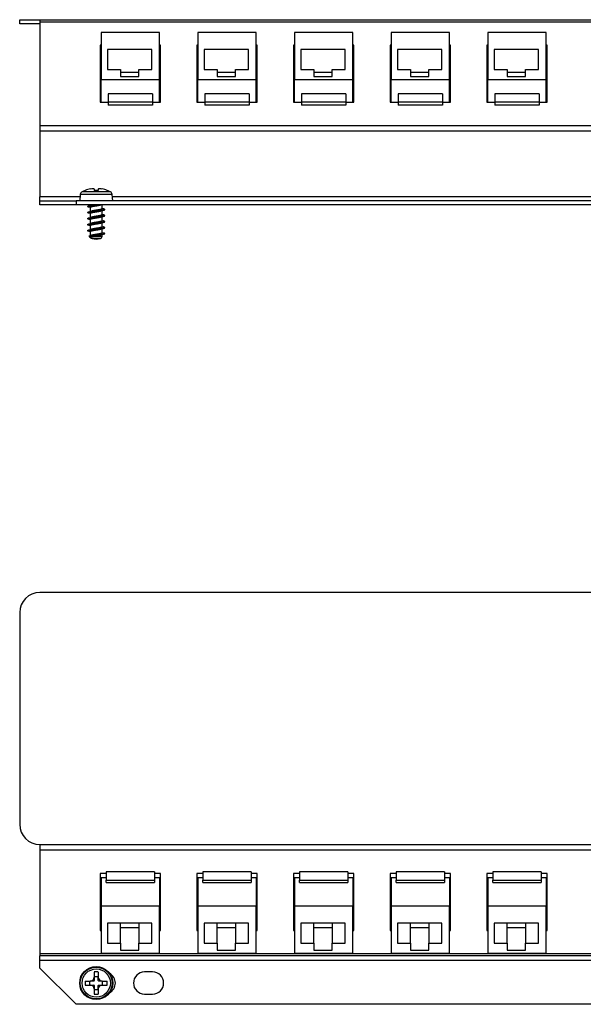
# Model space of a CAD drawing. Extents: x -140 to 342, y -199 to 46.
# Drawn here: x -140 to 0, y -199 to 46 of the extents above; entities that cross this region are included whole.
import ezdxf
from ezdxf.enums import TextEntityAlignment as Align

# ---------------------------------------------------------------- set-up
doc = ezdxf.new("R2010")
doc.units = 0
doc.styles.add('CP_ATTR', font='arial.ttf')

msp = doc.modelspace()

# ---------------------------------------------------------------- linework, layer by layer
at = {"color": 7, "linetype": 'Continuous'}
for p, q in [((-140, 45), (-140, 46)), ((-140, 46), (-135, 46)), ((-135, 45), (-140, 45)), ((-135, 46), (135, 46)), ((-135, 46), (-135, 45.42)), ((135, 45.42), (-135, 45.42)), ((-135, 45.42), (-135, 19.72)), ((-105.25, 42.82), (-119.75, 42.82)), ((-119.75, 42.82), (-119.75, 31.16)), ((-105.25, 31.16), (-105.25, 42.82)), ((-81.25, 42.82), (-95.75, 42.82)), ((-95.75, 42.82), (-95.75, 31.16)), ((-81.25, 31.16), (-81.25, 42.82)), ((-57.25, 42.82), (-71.75, 42.82)), ((-71.75, 42.82), (-71.75, 31.16)), ((-57.25, 31.16), (-57.25, 42.82)), ((-33.25, 42.82), (-47.75, 42.82)), ((-47.75, 42.82), (-47.75, 31.16)), ((-33.25, 31.16), (-33.25, 42.82)), ((-9.25, 42.82), (-23.75, 42.82)), ((-23.75, 42.82), (-23.75, 31.16)), ((-9.25, 31.16), (-9.25, 42.82)), ((-119.75, 39.64), (-120, 39.64)), ((-120, 39.64), (-120, 25.5)), ((-105, 39.64), (-105.25, 39.64)), ((-105, 25.5), (-105, 39.64)), ((-95.75, 39.64), (-96, 39.64)), ((-96, 39.64), (-96, 25.5)), ((-81, 39.64), (-81.25, 39.64)), ((-81, 25.5), (-81, 39.64)), ((-71.75, 39.64), (-72, 39.64)), ((-72, 39.64), (-72, 25.5)), ((-57, 39.64), (-57.25, 39.64)), ((-57, 25.5), (-57, 39.64)), ((-47.75, 39.64), (-48, 39.64)), ((-48, 39.64), (-48, 25.5)), ((-33, 39.64), (-33.25, 39.64)), ((-33, 25.5), (-33, 39.64)), ((-23.75, 39.64), (-24, 39.64)), ((-24, 39.64), (-24, 25.5)), ((-9, 39.64), (-9.25, 39.64)), ((-9, 25.5), (-9, 39.64)), ((-119.75, 38.93), (-120, 38.93)), ((-119.75, 36.99), (-120, 36.99)), ((-118.19, 38.58), (-118.19, 33.63)), ((-107.16, 38.58), (-118.19, 38.58)), ((-107.16, 33.63), (-107.16, 38.58)), ((-105, 38.93), (-105.25, 38.93)), ((-105, 36.99), (-105.25, 36.99)), ((-95.75, 38.93), (-96, 38.93)), ((-95.75, 36.99), (-96, 36.99)), ((-94.19, 38.58), (-94.19, 33.63)), ((-83.16, 38.58), (-94.19, 38.58)), ((-83.16, 33.63), (-83.16, 38.58)), ((-81, 38.93), (-81.25, 38.93)), ((-81, 36.99), (-81.25, 36.99)), ((-71.75, 38.93), (-72, 38.93)), ((-71.75, 36.99), (-72, 36.99)), ((-70.19, 38.58), (-70.19, 33.63)), ((-59.16, 38.58), (-70.19, 38.58)), ((-59.16, 33.63), (-59.16, 38.58)), ((-57, 38.93), (-57.25, 38.93)), ((-57, 36.99), (-57.25, 36.99)), ((-47.75, 38.93), (-48, 38.93)), ((-47.75, 36.99), (-48, 36.99)), ((-46.19, 38.58), (-46.19, 33.63)), ((-35.16, 38.58), (-46.19, 38.58)), ((-35.16, 33.63), (-35.16, 38.58)), ((-33, 38.93), (-33.25, 38.93)), ((-33, 36.99), (-33.25, 36.99)), ((-23.75, 38.93), (-24, 38.93)), ((-23.75, 36.99), (-24, 36.99)), ((-22.19, 38.58), (-22.19, 33.63)), ((-11.16, 38.58), (-22.19, 38.58)), ((-11.16, 33.63), (-11.16, 38.58)), ((-9, 38.93), (-9.25, 38.93)), ((-9, 36.99), (-9.25, 36.99)), ((-118.19, 33.63), (-114.94, 33.63)), ((-114.94, 33.63), (-114.94, 31.86)), ((-110.41, 32.92), (-114.94, 32.92)), ((-114.94, 31.86), (-110.41, 31.86)), ((-110.41, 33.63), (-107.16, 33.63)), ((-110.41, 31.86), (-110.41, 33.63)), ((-94.19, 33.63), (-90.94, 33.63)), ((-90.94, 33.63), (-90.94, 31.86)), ((-86.41, 32.92), (-90.94, 32.92)), ((-90.94, 31.86), (-86.41, 31.86)), ((-86.41, 33.63), (-83.16, 33.63)), ((-86.41, 31.86), (-86.41, 33.63)), ((-70.19, 33.63), (-66.94, 33.63)), ((-66.94, 33.63), (-66.94, 31.86)), ((-62.41, 32.92), (-66.94, 32.92)), ((-66.94, 31.86), (-62.41, 31.86)), ((-62.41, 33.63), (-59.16, 33.63)), ((-62.41, 31.86), (-62.41, 33.63)), ((-46.19, 33.63), (-42.94, 33.63)), ((-42.94, 33.63), (-42.94, 31.86)), ((-38.41, 32.92), (-42.94, 32.92)), ((-42.94, 31.86), (-38.41, 31.86)), ((-38.41, 33.63), (-35.16, 33.63)), ((-38.41, 31.86), (-38.41, 33.63)), ((-22.19, 33.63), (-18.94, 33.63)), ((-18.94, 33.63), (-18.94, 31.86)), ((-14.41, 32.92), (-18.94, 32.92)), ((-18.94, 31.86), (-14.41, 31.86)), ((-14.41, 33.63), (-11.16, 33.63)), ((-14.41, 31.86), (-14.41, 33.63)), ((-119.75, 31.16), (-105.25, 31.16)), ((-119.75, 25.5), (-119.75, 31.16)), ((-105.25, 25.5), (-105.25, 31.16)), ((-95.75, 31.16), (-81.25, 31.16)), ((-95.75, 25.5), (-95.75, 31.16)), ((-81.25, 25.5), (-81.25, 31.16)), ((-71.75, 31.16), (-57.25, 31.16)), ((-71.75, 25.5), (-71.75, 31.16)), ((-57.25, 25.5), (-57.25, 31.16)), ((-47.75, 31.16), (-33.25, 31.16)), ((-47.75, 25.5), (-47.75, 31.16)), ((-33.25, 25.5), (-33.25, 31.16)), ((-23.75, 31.16), (-9.25, 31.16)), ((-23.75, 25.5), (-23.75, 31.16)), ((-9.25, 25.5), (-9.25, 31.16)), ((-118, 27.62), (-118, 25.5)), ((-107, 27.62), (-118, 27.62)), ((-107, 27.62), (-107, 25.5)), ((-94, 27.62), (-94, 25.5)), ((-83, 27.62), (-94, 27.62)), ((-83, 27.62), (-83, 25.5)), ((-70, 27.62), (-70, 25.5)), ((-59, 27.62), (-70, 27.62)), ((-59, 27.62), (-59, 25.5)), ((-46, 27.62), (-46, 25.5)), ((-35, 27.62), (-46, 27.62)), ((-35, 27.62), (-35, 25.5)), ((-22, 27.62), (-22, 25.5)), ((-11, 27.62), (-22, 27.62)), ((-11, 27.62), (-11, 25.5)), ((-120, 25.5), (-118, 25.5)), ((-118, 25.5), (-118, 24.79)), ((-107, 25.5), (-118, 25.5)), ((-107, 24.79), (-118, 24.79)), ((-107, 25.5), (-107, 24.79)), ((-107, 25.5), (-105, 25.5)), ((-96, 25.5), (-94, 25.5)), ((-94, 25.5), (-94, 24.79)), ((-83, 25.5), (-94, 25.5)), ((-83, 24.79), (-94, 24.79)), ((-83, 25.5), (-81, 25.5)), ((-83, 25.5), (-83, 24.79)), ((-72, 25.5), (-70, 25.5)), ((-70, 25.5), (-70, 24.79)), ((-59, 25.5), (-70, 25.5)), ((-59, 24.79), (-70, 24.79)), ((-59, 25.5), (-57, 25.5)), ((-59, 25.5), (-59, 24.79)), ((-48, 25.5), (-46, 25.5)), ((-46, 25.5), (-46, 24.79)), ((-35, 25.5), (-46, 25.5)), ((-35, 24.79), (-46, 24.79)), ((-35, 25.5), (-33, 25.5)), ((-35, 25.5), (-35, 24.79)), ((-24, 25.5), (-22, 25.5)), ((-22, 25.5), (-22, 24.79)), ((-11, 25.5), (-22, 25.5)), ((-11, 24.79), (-22, 24.79)), ((-11, 25.5), (-9, 25.5)), ((-11, 25.5), (-11, 24.79)), ((-135, 19.72), (135, 19.72)), ((-135, 19.72), (-135, 18.31)), ((135, 18.31), (-135, 18.31)), ((-135, 18.31), (-135, 2)), ((-124.96, 2.62), (-125.1, 1)), ((-117.04, 2.62), (-124.96, 2.62)), ((-117.49, 3.28), (-124.51, 3.28)), ((-123.74, 3.59), (-123.75, 3.61)), ((-121.5, 3.95), (-121.5, 3.59)), ((-120.5, 3.95), (-120.5, 3.59)), ((-118.26, 3.59), (-118.25, 3.61)), ((-116.9, 1), (-117.04, 2.62)), ((-125.01, 2), (-135, 2)), ((-135, 1), (-135, 2)), ((-135, 0), (-135, 1)), ((-135, 1), (-126, 1)), ((-126, 0), (-135, 0)), ((-126, 1), (-126, 0)), ((126, 1), (-126, 1)), ((126, 0), (-126, 0)), ((-122.47, 0), (-122.47, -0.13)), ((-119.53, -0.95), (-119.53, 0)), ((116.99, 2), (-116.99, 2)), ((-123.1, -0.34), (-123.1, -0.44)), ((-123.1, -1.84), (-123.1, -1.94)), ((-122.47, -0.58), (-122.47, -1.63)), ((-122.47, -2.08), (-122.47, -3.13)), ((-119.53, -2.45), (-119.53, -1.4)), ((-118.9, -1.19), (-118.9, -1.09)), ((-123.1, -3.34), (-123.1, -3.44)), ((-123.1, -4.84), (-123.1, -4.94)), ((-122.47, -3.58), (-122.47, -4.63)), ((-119.53, -3.95), (-119.53, -2.9)), ((-119.53, -5.45), (-119.53, -4.4)), ((-118.9, -2.69), (-118.9, -2.59)), ((-118.9, -4.19), (-118.9, -4.09)), ((-123.1, -6.34), (-123.1, -6.44)), ((-122.47, -5.08), (-122.47, -6.13)), ((-122.47, -6.58), (-122.47, -7.63)), ((-119.53, -6.95), (-119.53, -5.9)), ((-118.96, -7.15), (-118.9, -7.15)), ((-118.93, -7.21), (-118.9, -7.15)), ((-118.9, -5.69), (-118.9, -5.59)), ((-118.9, -7.15), (-118.9, -7.09)), ((-122.74, -7.77), (-122.57, -8.07)), ((-122.36, -8.18), (-122.28, -8.2)), ((-119.96, -8.32), (-122.04, -8.32)), ((-122.04, -8.32), (-121, -8.5)), ((-121.58, -7.8), (-119.53, -7.8)), ((-121, -8.5), (-119.96, -8.32)), ((-119.53, -7.8), (-119.53, -7.4)), ((135, -96.27), (-135, -96.27)), ((-140, -101.27), (-140, -153.85)), ((-135, -158.85), (135, -158.85)), ((-135, -158.85), (-135, -160.27)), ((135, -160.27), (-135, -160.27)), ((-135, -160.27), (-135, -185.97)), ((-118.5, -166.05), (-120, -166.05)), ((-120, -166.05), (-120, -180.19)), ((-118.5, -165.66), (-118.5, -167.73)), ((-106.5, -165.66), (-118.5, -165.66)), ((-106.5, -165.66), (-106.5, -167.73)), ((-105, -166.05), (-106.5, -166.05)), ((-105, -180.19), (-105, -166.05)), ((-94.5, -166.05), (-96, -166.05)), ((-96, -166.05), (-96, -180.19)), ((-94.5, -165.66), (-94.5, -167.73)), ((-82.5, -165.66), (-94.5, -165.66)), ((-82.5, -165.66), (-82.5, -167.73)), ((-81, -166.05), (-82.5, -166.05)), ((-81, -180.19), (-81, -166.05)), ((-70.5, -166.05), (-72, -166.05)), ((-72, -166.05), (-72, -180.19)), ((-70.5, -165.66), (-70.5, -167.73)), ((-58.5, -165.66), (-70.5, -165.66)), ((-58.5, -165.66), (-58.5, -167.73)), ((-57, -166.05), (-58.5, -166.05)), ((-57, -180.19), (-57, -166.05)), ((-46.5, -166.05), (-48, -166.05)), ((-48, -166.05), (-48, -180.19)), ((-46.5, -165.66), (-46.5, -167.73)), ((-34.5, -165.66), (-46.5, -165.66)), ((-34.5, -165.66), (-34.5, -167.73)), ((-33, -166.05), (-34.5, -166.05)), ((-33, -180.19), (-33, -166.05)), ((-22.5, -166.05), (-24, -166.05)), ((-24, -166.05), (-24, -180.19)), ((-22.5, -165.66), (-22.5, -167.73)), ((-10.5, -165.66), (-22.5, -165.66)), ((-10.5, -165.66), (-10.5, -167.73)), ((-9, -166.05), (-10.5, -166.05)), ((-9, -180.19), (-9, -166.05)), ((-118.5, -167.11), (-119.75, -167.11)), ((-119.75, -167.11), (-119.75, -174.18)), ((-118.5, -168.31), (-118.5, -167.73)), ((-118.5, -167.73), (-106.5, -167.73)), ((-118.5, -168.31), (-106.5, -168.31)), ((-105.25, -167.11), (-106.5, -167.11)), ((-106.5, -167.73), (-106.5, -168.31)), ((-105.25, -167.11), (-105.25, -174.18)), ((-94.5, -167.11), (-95.75, -167.11)), ((-95.75, -167.11), (-95.75, -174.18)), ((-94.5, -168.31), (-94.5, -167.73)), ((-94.5, -167.73), (-82.5, -167.73)), ((-94.5, -168.31), (-82.5, -168.31)), ((-81.25, -167.11), (-82.5, -167.11)), ((-82.5, -167.73), (-82.5, -168.31)), ((-81.25, -167.11), (-81.25, -174.18)), ((-70.5, -167.11), (-71.75, -167.11)), ((-71.75, -167.11), (-71.75, -174.18)), ((-70.5, -168.31), (-70.5, -167.73)), ((-70.5, -167.73), (-58.5, -167.73)), ((-70.5, -168.31), (-58.5, -168.31)), ((-57.25, -167.11), (-58.5, -167.11)), ((-58.5, -167.73), (-58.5, -168.31)), ((-57.25, -167.11), (-57.25, -174.18)), ((-46.5, -167.11), (-47.75, -167.11)), ((-47.75, -167.11), (-47.75, -174.18)), ((-46.5, -168.31), (-46.5, -167.73)), ((-46.5, -167.73), (-34.5, -167.73)), ((-46.5, -168.31), (-34.5, -168.31)), ((-33.25, -167.11), (-34.5, -167.11)), ((-34.5, -167.73), (-34.5, -168.31)), ((-33.25, -167.11), (-33.25, -174.18)), ((-22.5, -167.11), (-23.75, -167.11)), ((-23.75, -167.11), (-23.75, -174.18)), ((-22.5, -168.31), (-22.5, -167.73)), ((-22.5, -167.73), (-10.5, -167.73)), ((-22.5, -168.31), (-10.5, -168.31)), ((-9.25, -167.11), (-10.5, -167.11)), ((-10.5, -167.73), (-10.5, -168.31)), ((-9.25, -167.11), (-9.25, -174.18)), ((-105.25, -174.18), (-119.75, -174.18)), ((-119.75, -174.18), (-119.75, -185.85)), ((-105.25, -185.85), (-105.25, -174.18)), ((-81.25, -174.18), (-95.75, -174.18)), ((-95.75, -174.18), (-95.75, -185.85)), ((-81.25, -185.85), (-81.25, -174.18)), ((-57.25, -174.18), (-71.75, -174.18)), ((-71.75, -174.18), (-71.75, -185.85)), ((-57.25, -185.85), (-57.25, -174.18)), ((-33.25, -174.18), (-47.75, -174.18)), ((-47.75, -174.18), (-47.75, -185.85)), ((-33.25, -185.85), (-33.25, -174.18)), ((-9.25, -174.18), (-23.75, -174.18)), ((-23.75, -174.18), (-23.75, -185.85)), ((-9.25, -185.85), (-9.25, -174.18)), ((-118.19, -178.42), (-118.19, -183.37)), ((-107.16, -178.42), (-118.19, -178.42)), ((-114.94, -183.37), (-114.94, -178.42)), ((-110.41, -178.42), (-110.41, -183.37)), ((-107.16, -183.37), (-107.16, -178.42)), ((-94.19, -178.42), (-94.19, -183.37)), ((-83.16, -178.42), (-94.19, -178.42)), ((-90.94, -183.37), (-90.94, -178.42)), ((-86.41, -178.42), (-86.41, -183.37)), ((-83.16, -183.37), (-83.16, -178.42)), ((-70.19, -178.42), (-70.19, -183.37)), ((-59.16, -178.42), (-70.19, -178.42)), ((-66.94, -183.37), (-66.94, -178.42)), ((-62.41, -178.42), (-62.41, -183.37)), ((-59.16, -183.37), (-59.16, -178.42)), ((-46.19, -178.42), (-46.19, -183.37)), ((-35.16, -178.42), (-46.19, -178.42)), ((-42.94, -183.37), (-42.94, -178.42)), ((-38.41, -178.42), (-38.41, -183.37)), ((-35.16, -183.37), (-35.16, -178.42)), ((-22.19, -178.42), (-22.19, -183.37)), ((-11.16, -178.42), (-22.19, -178.42)), ((-18.94, -183.37), (-18.94, -178.42)), ((-14.41, -178.42), (-14.41, -183.37)), ((-11.16, -183.37), (-11.16, -178.42)), ((-120, -179.48), (-119.75, -179.48)), ((-120, -180.19), (-119.75, -180.19)), ((-114.94, -179.48), (-110.41, -179.48)), ((-105.25, -179.48), (-105, -179.48)), ((-105.25, -180.19), (-105, -180.19)), ((-96, -179.48), (-95.75, -179.48)), ((-96, -180.19), (-95.75, -180.19)), ((-90.94, -179.48), (-86.41, -179.48)), ((-81.25, -179.48), (-81, -179.48)), ((-81.25, -180.19), (-81, -180.19)), ((-72, -179.48), (-71.75, -179.48)), ((-72, -180.19), (-71.75, -180.19)), ((-66.94, -179.48), (-62.41, -179.48)), ((-57.25, -179.48), (-57, -179.48)), ((-57.25, -180.19), (-57, -180.19)), ((-48, -179.48), (-47.75, -179.48)), ((-48, -180.19), (-47.75, -180.19)), ((-42.94, -179.48), (-38.41, -179.48)), ((-33.25, -179.48), (-33, -179.48)), ((-33.25, -180.19), (-33, -180.19)), ((-24, -179.48), (-23.75, -179.48)), ((-24, -180.19), (-23.75, -180.19)), ((-18.94, -179.48), (-14.41, -179.48)), ((-9.25, -179.48), (-9, -179.48)), ((-9.25, -180.19), (-9, -180.19)), ((-118.19, -183.37), (-114.94, -183.37)), ((-114.94, -183.37), (-114.94, -185.14)), ((-110.41, -183.37), (-107.16, -183.37)), ((-110.41, -185.14), (-110.41, -183.37)), ((-94.19, -183.37), (-90.94, -183.37)), ((-90.94, -183.37), (-90.94, -185.14)), ((-86.41, -183.37), (-83.16, -183.37)), ((-86.41, -185.14), (-86.41, -183.37)), ((-70.19, -183.37), (-66.94, -183.37)), ((-66.94, -183.37), (-66.94, -185.14)), ((-62.41, -183.37), (-59.16, -183.37)), ((-62.41, -185.14), (-62.41, -183.37)), ((-46.19, -183.37), (-42.94, -183.37)), ((-42.94, -183.37), (-42.94, -185.14)), ((-38.41, -183.37), (-35.16, -183.37)), ((-38.41, -185.14), (-38.41, -183.37)), ((-22.19, -183.37), (-18.94, -183.37)), ((-18.94, -183.37), (-18.94, -185.14)), ((-14.41, -183.37), (-11.16, -183.37)), ((-14.41, -185.14), (-14.41, -183.37)), ((-119.75, -185.85), (-105.25, -185.85)), ((-114.94, -185.14), (-110.41, -185.14)), ((-95.75, -185.85), (-81.25, -185.85)), ((-90.94, -185.14), (-86.41, -185.14)), ((-71.75, -185.85), (-57.25, -185.85)), ((-66.94, -185.14), (-62.41, -185.14)), ((-47.75, -185.85), (-33.25, -185.85)), ((-42.94, -185.14), (-38.41, -185.14)), ((-23.75, -185.85), (-9.25, -185.85)), ((-18.94, -185.14), (-14.41, -185.14)), ((-135, -185.97), (135, -185.97)), ((-135, -185.97), (-135, -186.55)), ((135, -186.55), (-135, -186.55)), ((-135, -187.55), (-135, -186.55)), ((-135, -187.55), (135, -187.55)), ((-135, -189.55), (-135, -187.55)), ((-135, -189.55), (-126, -198.55)), ((-121.5, -190.53), (-121.5, -191.81)), ((-120.5, -190.53), (-120.5, -191.81)), ((-107, -190.52), (-109, -190.52)), ((-123.74, -192.77), (-122.46, -192.77)), ((-122.6, -193.77), (-122.6, -192.77)), ((-121.6, -192.77), (-122.46, -192.77)), ((-121.5, -191.67), (-120.5, -191.67)), ((-121.5, -191.81), (-121.5, -192.67)), ((-120.5, -192.67), (-120.5, -191.81)), ((-119.54, -192.77), (-120.4, -192.77)), ((-119.54, -192.77), (-118.26, -192.77)), ((-119.4, -193.77), (-119.4, -192.77)), ((-123.74, -193.77), (-122.46, -193.77)), ((-122.46, -193.77), (-121.6, -193.77)), ((-121.5, -193.87), (-121.5, -194.72)), ((-121.5, -194.72), (-121.5, -196.01)), ((-121.5, -194.86), (-120.5, -194.86)), ((-120.5, -194.72), (-120.5, -193.87)), ((-120.5, -194.72), (-120.5, -196.01)), ((-120.4, -193.77), (-119.54, -193.77)), ((-119.54, -193.77), (-118.26, -193.77)), ((-109, -196.02), (-107, -196.02)), ((126, -198.55), (-126, -198.55))]:
    msp.add_line(p, q, dxfattribs=at)
for radius in [4.1, 3.96, 3.51]:
    msp.add_circle((-121, -193.27), radius, dxfattribs=at)
for centre, radius, start, end in [((-124.14, 2.55), 0.82, 116.3322, 175), ((-121, -3.8), 7.9, 110.364, 116.3322), ((-121, -3.8), 7.89, 100.6402, 110.3445), ((-121, -5.39), 8.99, 86.8124, 93.1876), ((-121, -3.8), 7.89, 69.6555, 79.3598), ((-121, -3.8), 7.9, 63.6678, 69.636), ((-117.86, 2.55), 0.82, 5, 63.6678), ((-134.88, -49.56), 50.46, 75.764, 76.3561), ((-134.88, -51.06), 50.46, 75.764, 76.3561), ((-126.4, 14.87), 15.5, 283.1406, 285.9363), ((-126.4, 13.37), 15.5, 283.1406, 285.9363), ((-116.31, -13.58), 12.6, 103.0569, 106.352), ((-115.4, 14.81), 16.22, 255.2259, 256.3872), ((-115.4, 13.31), 16.22, 255.2259, 256.3872), ((-134.88, -52.56), 50.46, 75.764, 76.3561), ((-126.4, 11.87), 15.5, 283.1406, 285.9363), ((-126.4, 10.37), 15.5, 283.1406, 285.9363), ((-116.31, -15.08), 12.6, 103.0569, 106.352), ((-116.31, -16.58), 12.6, 103.0569, 106.352), ((-115.4, 11.81), 16.22, 255.2259, 256.3872), ((-134.88, -54.06), 50.46, 75.764, 76.3561), ((-134.88, -55.56), 50.46, 75.764, 76.3561), ((-126.4, 8.87), 15.5, 283.1406, 285.9363), ((-116.31, -18.08), 12.6, 103.0569, 106.352), ((-115.4, 10.31), 16.22, 255.2259, 256.3872), ((-115.4, 8.81), 16.22, 255.2259, 256.3872), ((-123.94, -1.54), 6.26, 283.0114, 286.6454), ((-121.94, -7.8), 0.525, 215.7483, 260), ((-120.06, -7.8), 0.525, 280, 0), ((-117.05, -16.91), 9.82, 103.0569, 106.5605), ((-135, -101.27), 5, 90, 180), ((-135, -153.85), 5, 180, 270), ((-121, -206.08), 15.56, 88.1584, 91.8416), ((-109, -193.27), 2.75, 90, 270), ((-107, -193.27), 2.75, 270, 90), ((-108.19, -193.27), 15.56, 178.1584, 181.8416), ((-122.48, -191.79), 0.982, 271.4809, 358.5191), ((-121.6, -192.67), 0.1, 270, 0), ((-119.52, -191.79), 0.982, 181.4809, 268.5191), ((-120.4, -192.67), 0.1, 180, 270), ((-133.81, -193.27), 15.56, 358.1584, 1.8416), ((-119, -193.27), 2.75, 298.4926, 61.5074), ((-122.48, -194.75), 0.982, 1.4809, 88.5191), ((-121.6, -193.87), 0.1, 0, 90), ((-119.52, -194.75), 0.982, 91.4809, 178.5191), ((-120.4, -193.87), 0.1, 90, 180), ((-121, -180.46), 15.56, 268.1584, 271.8416)]:
    msp.add_arc(centre, radius, start, end, dxfattribs=at)
for points, knots in [([(-121.5, 3.95), (-121.5, 3.97), (-121.53, 3.99), (-121.63, 4.01), (-121.7, 4.02), (-121.96, 4.02), (-122.21, 4), (-122.46, 3.95)], [0, 0, 0, 0, 0.25, 0.25, 0.5, 0.5, 1, 1, 1, 1]), ([(-119.54, 3.95), (-119.67, 3.97), (-119.79, 3.99), (-120.02, 4.01), (-120.12, 4.02), (-120.39, 4.02), (-120.5, 4), (-120.5, 3.95)], [0, 0, 0, 0, 0.25, 0.25, 0.5, 0.5, 1, 1, 1, 1]), ([(-122.75, -7.76), (-122.77, -7.72), (-122.7, -7.68), (-122.37, -7.61), (-122.08, -7.56), (-121.4, -7.47), (-121, -7.43), (-120.23, -7.35), (-119.87, -7.3), (-119.29, -7.22), (-119.07, -7.19), (-118.96, -7.15)], [0.3943056, 0.3943056, 0.3943056, 0.3943056, 0.5, 0.5, 0.625, 0.625, 0.75, 0.75, 0.875, 0.875, 1, 1, 1, 1]), ([(-118.93, -7.2), (-118.97, -7.26), (-119.18, -7.32), (-119.94, -7.47), (-120.58, -7.56), (-121.75, -7.73), (-122.27, -7.84), (-122.65, -8), (-122.6, -8.09), (-122.37, -8.17)], [0.0481075, 0.0481075, 0.0481075, 0.0481075, 0.25, 0.25, 0.5, 0.5, 0.75, 0.75, 0.9465612, 0.9465612, 0.9465612, 0.9465612]), ([(-122.37, -8.1), (-122.38, -8.1), (-122.38, -8.09), (-122.38, -8.08), (-122.39, -8.06), (-122.38, -8.04), (-122.36, -8.01), (-122.33, -7.99), (-122.27, -7.97), (-122.21, -7.95), (-122.13, -7.92), (-122.04, -7.9), (-121.93, -7.87), (-121.82, -7.85), (-121.7, -7.82), (-121.58, -7.8)], [0.3459756, 0.3459756, 0.3459756, 0.3459756, 0.3769601, 0.3769601, 0.3769601, 0.5158049, 0.5158049, 0.5158049, 0.6718234, 0.6718234, 0.6718234, 0.8407316, 0.8407316, 0.8407316, 1, 1, 1, 1])]:
    msp.add_open_spline(points, degree=3, knots=knots, dxfattribs=at)
for points, weights, knots in [([(-123.1, -0.34), (-123.1, -0.27), (-122.82, -0.22), (-122.31, -0.11), (-121.31, 0)], [0.933012701892, 0.933012701892, 1, 0.885738887531, 0.966374452364], [0.83576009, 0.83576009, 0.83576009, 0.85111004, 0.85111004, 0.87729266, 0.87729266, 0.87729266]), ([(-122.47, -0.58), (-122.47, -0.51), (-122.27, -0.46), (-121.85, -0.33), (-121, -0.21), (-120.33, -0.11), (-119.89, 0)], [0.933012701892, 0.933012701892, 1, 0.866025403784, 1, 0.891525962829, 0.958706371688], [0.91965095, 0.91965095, 0.91965095, 0.93556859, 0.93556859, 0.96740385, 0.96740385, 0.99317963, 0.99317963, 0.99317963]), ([(-122.97, -0.53), (-123.31, -0.42), (-122.82, -0.32), (-122.21, -0.19), (-121, -0.07), (-120.7, -0.03), (-120.41, 0)], [0.961747112521, 0.889139697314, 1, 0.866025403784, 1, 0.963260489252, 0.946670942574], [0.81293044, 0.81293044, 0.81293044, 0.83829665, 0.83829665, 0.86895169, 0.86895169, 0.87735814, 0.87735814, 0.87735814]), ([(-123.1, -1.84), (-123.1, -1.77), (-122.82, -1.72), (-122.21, -1.59), (-121, -1.47), (-119.79, -1.34), (-119.18, -1.22), (-118.58, -1.09), (-119.18, -0.97), (-119.2, -0.96), (-119.22, -0.96)], [0.933012701892, 0.933012701892, 1, 0.866025403784, 1, 0.866025403784, 1, 0.866025403784, 1, 0.995829816237, 0.991919240387], [0.6515606, 0.6515606, 0.6515606, 0.6669106, 0.6669106, 0.6976105, 0.6976105, 0.7283104, 0.7283104, 0.7590103, 0.7590103, 0.7599659, 0.7599659, 0.7599659]), ([(-122.97, -2.03), (-123.31, -1.92), (-122.82, -1.82), (-122.21, -1.69), (-121, -1.57), (-119.79, -1.44), (-119.18, -1.32), (-118.9, -1.26), (-118.9, -1.19)], [0.961747112521, 0.889139697314, 1, 0.866025403784, 1, 0.866025403784, 1, 0.933012701892, 0.933012701892], [0.6290002, 0.6290002, 0.6290002, 0.6543664, 0.6543664, 0.6850214, 0.6850214, 0.7156765, 0.7156765, 0.731004, 0.731004, 0.731004]), ([(-122.47, -2.08), (-122.47, -2.01), (-122.27, -1.96), (-121.85, -1.83), (-121, -1.71), (-120.28, -1.6), (-119.84, -1.49)], [0.933012701892, 0.933012701892, 1, 0.866025403784, 1, 0.883712667902, 0.969295600592], [0.72863935, 0.72863935, 0.72863935, 0.74455699, 0.74455699, 0.77639225, 0.77639225, 0.80402464, 0.80402464, 0.80402464]), ([(-119.53, -0.95), (-119.53, -1.02), (-119.73, -1.08), (-120.15, -1.2), (-121, -1.33), (-121.72, -1.43), (-122.16, -1.55)], [0.933012701892, 0.933012701892, 1, 0.866025403784, 1, 0.883861111396, 0.96907743232], [0.12753442, 0.12753442, 0.12753442, 0.14346298, 0.14346298, 0.1753201, 0.1753201, 0.20293616, 0.20293616, 0.20293616]), ([(-123.1, -3.34), (-123.1, -3.27), (-122.82, -3.22), (-122.21, -3.09), (-121, -2.97), (-119.79, -2.84), (-119.18, -2.72), (-118.58, -2.59), (-119.18, -2.47), (-119.2, -2.46), (-119.22, -2.46)], [0.933012701892, 0.933012701892, 1, 0.866025403784, 1, 0.866025403784, 1, 0.866025403784, 1, 0.995829816237, 0.991919240387], [0.4673612, 0.4673612, 0.4673612, 0.4827111, 0.4827111, 0.513411, 0.513411, 0.5441109, 0.5441109, 0.5748108, 0.5748108, 0.5757664, 0.5757664, 0.5757664]), ([(-122.97, -3.53), (-123.31, -3.42), (-122.82, -3.32), (-122.21, -3.19), (-121, -3.07), (-119.79, -2.94), (-119.18, -2.82), (-118.9, -2.76), (-118.9, -2.69)], [0.961747112521, 0.889139697314, 1, 0.866025403784, 1, 0.866025403784, 1, 0.933012701892, 0.933012701892], [0.44507, 0.44507, 0.44507, 0.4704362, 0.4704362, 0.5010912, 0.5010912, 0.5317462, 0.5317462, 0.5470738, 0.5470738, 0.5470738]), ([(-123.1, -4.84), (-123.1, -4.77), (-122.82, -4.72), (-122.21, -4.59), (-121, -4.47), (-119.79, -4.34), (-119.18, -4.22), (-118.58, -4.09), (-119.18, -3.97), (-119.2, -3.96), (-119.22, -3.96)], [0.933012701892, 0.933012701892, 1, 0.866025403784, 1, 0.866025403784, 1, 0.866025403784, 1, 0.995829816237, 0.991919240387], [0.2831617, 0.2831617, 0.2831617, 0.2985116, 0.2985116, 0.3292116, 0.3292116, 0.3599115, 0.3599115, 0.3906114, 0.3906114, 0.391567, 0.391567, 0.391567]), ([(-122.97, -5.03), (-123.31, -4.92), (-122.82, -4.82), (-122.21, -4.69), (-121, -4.57), (-119.79, -4.44), (-119.18, -4.32), (-118.9, -4.26), (-118.9, -4.19)], [0.961747112521, 0.889139697314, 1, 0.866025403784, 1, 0.866025403784, 1, 0.933012701892, 0.933012701892], [0.2611397, 0.2611397, 0.2611397, 0.2865059, 0.2865059, 0.317161, 0.317161, 0.347816, 0.347816, 0.3631435, 0.3631435, 0.3631435]), ([(-122.47, -3.58), (-122.47, -3.51), (-122.27, -3.46), (-121.85, -3.33), (-121, -3.21), (-120.28, -3.1), (-119.84, -2.99)], [0.933012701892, 0.933012701892, 1, 0.866025403784, 1, 0.883712667902, 0.969295600592], [0.53762776, 0.53762776, 0.53762776, 0.55354539, 0.55354539, 0.58538066, 0.58538066, 0.61301305, 0.61301305, 0.61301305]), ([(-122.47, -5.08), (-122.47, -5.01), (-122.27, -4.96), (-121.85, -4.83), (-121, -4.71), (-120.28, -4.6), (-119.84, -4.49)], [0.933012701892, 0.933012701892, 1, 0.866025403784, 1, 0.883712667902, 0.969295600592], [0.34661616, 0.34661616, 0.34661616, 0.36253379, 0.36253379, 0.39436906, 0.39436906, 0.42200145, 0.42200145, 0.42200145]), ([(-119.53, -2.45), (-119.53, -2.52), (-119.73, -2.58), (-120.15, -2.7), (-121, -2.83), (-121.72, -2.93), (-122.16, -3.05)], [0.933012701892, 0.933012701892, 1, 0.866025403784, 1, 0.883861111396, 0.96907743232], [0.31867713, 0.31867713, 0.31867713, 0.33460569, 0.33460569, 0.3664628, 0.3664628, 0.39407886, 0.39407886, 0.39407886]), ([(-119.53, -3.95), (-119.53, -4.02), (-119.73, -4.08), (-120.15, -4.2), (-121, -4.33), (-121.72, -4.43), (-122.16, -4.55)], [0.933012701892, 0.933012701892, 1, 0.866025403784, 1, 0.883861111396, 0.96907743232], [0.50981983, 0.50981983, 0.50981983, 0.52574839, 0.52574839, 0.55760551, 0.55760551, 0.58522157, 0.58522157, 0.58522157]), ([(-123.1, -6.34), (-123.1, -6.27), (-122.82, -6.22), (-122.21, -6.09), (-121, -5.97), (-119.79, -5.84), (-119.18, -5.72), (-118.58, -5.59), (-119.18, -5.47), (-119.2, -5.46), (-119.22, -5.46)], [0.933012701892, 0.933012701892, 1, 0.866025403784, 1, 0.866025403784, 1, 0.866025403784, 1, 0.995829816237, 0.991919240387], [0.0989622, 0.0989622, 0.0989622, 0.1143122, 0.1143122, 0.1450121, 0.1450121, 0.175712, 0.175712, 0.2064119, 0.2064119, 0.2073675, 0.2073675, 0.2073675]), ([(-122.97, -6.53), (-123.31, -6.42), (-122.82, -6.32), (-122.21, -6.19), (-121, -6.07), (-119.79, -5.94), (-119.18, -5.82), (-118.9, -5.76), (-118.9, -5.69)], [0.961747112521, 0.889139697314, 1, 0.866025403784, 1, 0.866025403784, 1, 0.933012701892, 0.933012701892], [0.0772095, 0.0772095, 0.0772095, 0.1025757, 0.1025757, 0.1332307, 0.1332307, 0.1638858, 0.1638858, 0.1792133, 0.1792133, 0.1792133]), ([(-122.47, -6.58), (-122.47, -6.51), (-122.27, -6.46), (-121.85, -6.33), (-121, -6.21), (-120.28, -6.1), (-119.84, -5.99)], [0.933012701892, 0.933012701892, 1, 0.866025403784, 1, 0.883712667902, 0.969295600592], [0.15560456, 0.15560456, 0.15560456, 0.17152219, 0.17152219, 0.20335746, 0.20335746, 0.23098985, 0.23098985, 0.23098985]), ([(-119.53, -5.45), (-119.53, -5.52), (-119.73, -5.58), (-120.15, -5.7), (-121, -5.83), (-121.72, -5.93), (-122.16, -6.05)], [0.933012701892, 0.933012701892, 1, 0.866025403784, 1, 0.883861111396, 0.96907743232], [0.70096254, 0.70096254, 0.70096254, 0.7168911, 0.7168911, 0.74874822, 0.74874822, 0.77636427, 0.77636427, 0.77636427]), ([(-119.53, -6.95), (-119.53, -7.02), (-119.73, -7.08), (-120.15, -7.2), (-121, -7.33), (-121.72, -7.43), (-122.16, -7.55)], [0.933012701892, 0.933012701892, 1, 0.866025403784, 1, 0.883861111396, 0.96907743232], [0.89210524, 0.89210524, 0.89210524, 0.9080338, 0.9080338, 0.93989092, 0.93989092, 0.96750698, 0.96750698, 0.96750698]), ([(-118.96, -7.15), (-118.76, -7.05), (-119.18, -6.97), (-119.2, -6.96), (-119.22, -6.96)], [0.946401499408, 0.903064757547, 1, 0.995829816237, 0.991919240387], [0, 0, 0, 0.02221244, 0.02221244, 0.02316803, 0.02316803, 0.02316803]), ([(-121.58, -7.8), (-121.3, -7.75), (-121, -7.71), (-120.28, -7.6), (-119.84, -7.49)], [0.936385598667, 0.948044043873, 1, 0.883712667902, 0.969295600592], [0, 0, 0, 0.01234586, 0.01234586, 0.03997825, 0.03997825, 0.03997825])]:
    msp.add_rational_spline(points, weights, degree=2, knots=knots, dxfattribs=at)
msp.add_rational_spline([(-121.97, 0), (-122.08, -0.02), (-122.16, -0.05)], [0.942316652387, 0.951330572009, 0.969077421475], degree=2, dxfattribs=at)

# ---------------------------------------------------------------- texts
at = {"linetype": 'ByBlock', "style": 'CP_ATTR', "flags": 9}
for tag in ['NAME', 'NUMBER', 'GROUP', 'ARTICLE', 'PRODUCT-TYPE', 'ORDER-NO', 'PRODUCER', 'DN', 'PN', 'TEMPERATURE', 'VOLTAGE', 'POWER', 'FLOW', 'CHARACTER', 'OTHER']:
    msp.add_attdef(tag, text='', height=0.00005, dxfattribs=at).set_placement((-0.09, -0.02), align=Align.MIDDLE_LEFT)

doc.saveas('drawing.dxf')
